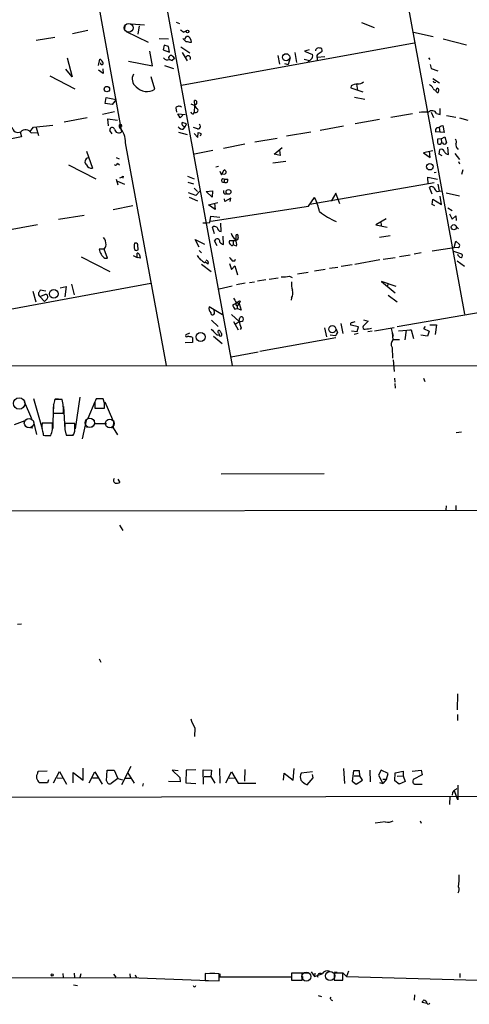
# Model space of a CAD drawing. Extents: x 6 to 740, y 0 to 935.
# Drawn here: x 485 to 576, y 0 to 200 of the extents above; entities that cross this region are included whole.
import ezdxf

# ---------------------------------------------------------------- set-up
doc = ezdxf.new("R2010")
doc.units = 0
doc.header["$MEASUREMENT"] = 0
doc.layers.add('MAIN', color=5, linetype='CONTINUOUS')

msp = doc.modelspace()

# ---------------------------------------------------------------- linework, layer by layer
at = {"layer": 'MAIN'}
for p, q in [((501.3113, 274.5235), (527.6427, 130.0821)), ((488.188, 271.8141), (505.206, 177.6648)), ((554.3973, 252.5948), (574.8867, 140.5808)), ((498.348, 198.2388), (495.2153, 197.5615)), ((505.8833, 199.4241), (505.7987, 198.3235)), ((507.1533, 199.5935), (509.8627, 199.4241)), ((508.762, 199.1701), (508.508, 197.4768)), ((516.2973, 199.9321), (516.9747, 199.6781)), ((553.974, 199.8475), (556.514, 198.8315)), ((487.8493, 196.2915), (491.6593, 196.8841)), ((506.1373, 198.0695), (510.6247, 195.8681)), ((512.826, 196.6301), (514.7733, 196.5455)), ((518.3293, 195.9528), (517.652, 196.6301)), ((517.8213, 197.9001), (518.3293, 198.1541)), ((518.0753, 196.4608), (518.414, 197.0535)), ((519.2607, 196.3761), (519.3453, 195.7835)), ((564.5573, 197.9001), (568.5367, 197.0535)), ((570.5687, 196.5455), (575.31, 195.3601)), ((513.842, 195.2755), (513.6727, 194.3441)), ((513.6727, 194.3441), (514.9427, 193.8361)), ((514.7733, 195.0215), (513.842, 195.2755)), ((514.9427, 193.8361), (514.7733, 195.0215)), ((517.2287, 194.9368), (519.0913, 193.6668)), ((564.642, 195.6988), (517.398, 187.0628)), ((543.306, 194.3441), (542.3747, 194.0055)), ((494.1147, 192.6508), (495.1307, 188.8408)), ((500.5493, 191.1268), (500.8033, 192.3968)), ((511.4713, 191.0421), (510.9633, 194.0055)), ((514.9427, 192.3121), (515.4507, 192.1428)), ((515.0273, 192.3121), (515.4507, 192.1428)), ((515.9587, 192.5661), (515.4507, 192.1428)), ((515.5353, 192.9895), (515.9587, 192.5661)), ((517.4827, 193.7515), (518.4987, 192.0581)), ((536.956, 193.1588), (537.2947, 191.3808)), ((539.496, 192.6508), (539.0727, 191.2961)), ((540.4273, 193.7515), (540.766, 191.7195)), ((542.29, 192.3968), (543.3907, 192.1428)), ((542.3747, 194.0055), (543.9833, 193.3281)), ((543.7293, 192.3968), (543.052, 191.8041)), ((546.5233, 192.9048), (544.9147, 192.7355)), ((544.9147, 192.7355), (544.9147, 192.1428)), ((545.1687, 193.4975), (545.9307, 194.0055)), ((567.6053, 192.6508), (567.8593, 192.3121)), ((495.1307, 188.8408), (493.8607, 190.3648)), ((501.396, 190.4495), (501.4807, 189.5181)), ((506.6453, 191.9735), (511.4713, 191.0421)), ((513.9267, 191.1268), (515.7893, 190.5341)), ((538.3107, 191.5501), (539.0727, 191.2961)), ((567.944, 191.2961), (568.1133, 190.5341)), ((568.1133, 190.5341), (569.468, 190.0261)), ((490.6433, 189.0101), (495.7233, 186.3855)), ((501.4807, 189.5181), (500.5493, 190.1955)), ((511.9793, 186.3008), (511.2173, 188.8408)), ((568.452, 188.5021), (569.8067, 187.5708)), ((551.8573, 186.9781), (551.7727, 186.5548)), ((551.7727, 186.5548), (554.228, 185.7928)), ((552.958, 187.3168), (553.1273, 186.1315)), ((568.706, 187.6555), (569.0447, 187.7401)), ((569.2987, 186.5548), (569.6373, 186.3855)), ((501.904, 183.4221), (502.0733, 184.6075)), ((502.0733, 184.6075), (504.1053, 184.1841)), ((552.5347, 184.6921), (554.6513, 184.2688)), ((503.2587, 183.1681), (501.904, 183.4221)), ((504.1053, 184.1841), (503.2587, 183.1681)), ((516.2127, 182.4908), (516.382, 181.6441)), ((519.2607, 183.3375), (520.1073, 182.9988)), ((520.1073, 182.9988), (520.0227, 184.0148)), ((520.0227, 181.6441), (520.1073, 182.9988)), ((520.192, 183.1681), (520.1073, 182.9988)), ((569.976, 181.1361), (569.976, 182.4061)), ((498.1787, 180.4588), (493.522, 179.6121)), ((503.7667, 181.7288), (501.3113, 181.1361)), ((502.5813, 178.8501), (502.412, 180.2895)), ((502.412, 180.2895), (504.3593, 180.0355)), ((517.144, 180.4588), (516.636, 181.3055)), ((516.636, 181.3055), (518.16, 181.1361)), ((517.652, 181.0515), (517.144, 180.4588)), ((519.8533, 181.3055), (520.0227, 181.6441)), ((564.3033, 181.3055), (559.9007, 180.5435)), ((568.1133, 181.6441), (568.6213, 180.5435)), ((569.214, 181.3901), (569.976, 181.1361)), ((571.246, 180.9668), (573.1087, 180.6281)), ((573.8707, 180.4588), (575.564, 180.0355)), ((486.5793, 177.6648), (487.3413, 178.5961)), ((487.3413, 178.5961), (491.236, 179.0195)), ((487.8493, 178.5115), (488.3573, 176.9028)), ((504.7827, 178.5961), (505.2907, 178.8501)), ((518.414, 179.2735), (517.4827, 179.5275)), ((517.7367, 178.1728), (518.16, 178.6808)), ((518.16, 178.6808), (518.414, 179.2735)), ((520.6153, 178.2575), (519.8533, 178.5115)), ((550.3333, 178.7655), (545.592, 177.9188)), ((557.6147, 180.1201), (552.704, 179.2735)), ((569.722, 178.5115), (569.8913, 177.5801)), ((570.1453, 178.8501), (570.484, 178.9348)), ((570.484, 178.9348), (570.738, 177.4955)), ((484.886, 176.6488), (482.854, 176.2255)), ((484.632, 177.6648), (484.886, 176.6488)), ((486.8333, 177.4108), (488.188, 177.4955)), ((503.2587, 177.2415), (502.8353, 177.9188)), ((516.8053, 177.5801), (518.4987, 177.0721)), ((519.938, 177.3261), (520.7, 176.4795)), ((520.7, 176.4795), (520.7847, 177.4955)), ((536.7867, 176.3101), (532.2993, 175.5481)), ((543.6447, 177.5801), (538.734, 176.7335)), ((570.738, 177.4955), (568.96, 177.6648)), ((570.1453, 176.2255), (569.3833, 176.1408)), ((570.1453, 176.2255), (570.9073, 176.6488)), ((570.1453, 176.2255), (570.23, 175.4635)), ((570.9073, 176.6488), (571.246, 175.3788)), ((505.968, 175.3788), (514.2653, 130.0821)), ((530.2673, 175.1248), (525.9493, 174.2781)), ((536.194, 173.0928), (537.8027, 174.4475)), ((570.3993, 175.3788), (570.23, 175.4635)), ((571.6693, 173.0081), (571.5, 174.5321)), ((498.094, 173.6855), (499.2793, 170.2141)), ((504.1053, 172.4155), (504.698, 172.1615)), ((523.748, 173.8548), (520.0227, 173.0928)), ((537.464, 172.8388), (536.194, 173.0928)), ((537.2947, 173.9395), (537.464, 172.8388)), ((568.452, 173.7701), (566.5893, 173.3468)), ((566.5893, 173.3468), (567.944, 172.4155)), ((567.944, 172.4155), (567.7747, 173.6855)), ((569.722, 173.0928), (569.8913, 174.0241)), ((570.3147, 172.7541), (569.722, 173.0928)), ((572.9393, 173.2621), (573.8707, 171.9921)), ((573.4473, 174.1935), (573.7013, 174.1935)), ((494.4533, 170.8915), (499.9567, 168.0975)), ((504.3593, 171.2301), (504.7827, 170.8915)), ((524.9333, 170.5528), (524.3407, 170.4681)), ((538.5647, 171.5688), (535.94, 171.2301)), ((573.7013, 171.5688), (573.8707, 171.1455)), ((505.5447, 168.6055), (505.46, 168.1821)), ((518.5833, 168.6055), (519.938, 168.0975)), ((525.1873, 169.6215), (525.526, 168.8595)), ((525.526, 168.8595), (526.034, 169.8755)), ((567.5207, 166.9968), (567.436, 168.4361)), ((567.436, 168.4361), (569.3833, 168.0128)), ((569.1293, 169.3675), (568.706, 169.2828)), ((574.548, 169.8755), (574.294, 168.9441)), ((504.1053, 168.0128), (504.444, 166.8275)), ((504.3593, 167.5895), (505.7987, 166.9968)), ((518.668, 167.4201), (519.8533, 167.0815)), ((526.034, 168.0128), (526.034, 167.4201)), ((526.034, 168.0128), (526.796, 168.0128)), ((568.706, 167.2508), (543.4753, 162.8481)), ((568.2827, 164.9648), (567.7747, 166.3195)), ((569.468, 166.9968), (569.722, 165.5575)), ((520.2767, 164.7108), (518.8373, 165.2188)), ((518.922, 164.3721), (520.6153, 163.6101)), ((519.938, 166.1501), (520.6153, 165.4728)), ((521.1233, 165.5575), (520.2767, 164.7108)), ((522.3933, 165.4728), (523.6633, 165.6421)), ((523.5787, 164.3721), (522.3933, 165.4728)), ((523.6633, 165.6421), (523.5787, 164.3721)), ((526.1187, 165.0495), (526.542, 165.0495)), ((543.2213, 162.5095), (544.4067, 164.2875)), ((548.7247, 165.1341), (547.7933, 163.5255)), ((549.5713, 163.0175), (548.7247, 165.1341)), ((569.2987, 165.4728), (569.722, 165.5575)), ((569.722, 165.5575), (570.3147, 165.6421)), ((570.23, 162.8481), (569.976, 164.5415)), ((571.1613, 165.2188), (573.8707, 164.6261)), ((507.492, 162.5941), (503.5127, 161.7475)), ((522.9013, 162.7635), (524.764, 163.2715)), ((524.256, 161.8321), (522.9013, 162.7635)), ((523.3247, 159.4615), (543.2213, 162.5095)), ((524.0867, 163.1021), (524.256, 161.8321)), ((526.2033, 163.4408), (526.1187, 164.0335)), ((527.3887, 164.1181), (526.2033, 163.4408)), ((527.304, 163.4408), (527.3887, 164.1181)), ((568.2827, 162.8481), (568.452, 163.9488)), ((568.8753, 162.5941), (568.2827, 162.8481)), ((568.452, 163.9488), (570.23, 162.8481)), ((497.586, 160.6468), (492.4213, 159.8001)), ((523.1553, 159.2075), (523.3247, 160.4775)), ((523.3247, 160.4775), (525.1873, 160.3081)), ((571.5, 162.1708), (572.3467, 161.6628)), ((571.8387, 160.9855), (572.3467, 159.8848)), ((572.3467, 159.8848), (573.1087, 160.5621)), ((573.1087, 160.5621), (573.1933, 159.6308)), ((488.1033, 158.6995), (481.4993, 157.5141)), ((521.716, 159.1228), (522.5627, 159.1228)), ((522.5627, 159.1228), (523.1553, 159.2075)), ((524.0867, 156.9215), (523.6633, 158.2761)), ((525.4413, 157.3448), (525.3567, 159.0381)), ((558.9693, 159.9695), (556.8527, 158.6995)), ((556.8527, 158.6995), (559.1387, 158.2761)), ((557.8687, 159.2075), (558.038, 158.3608)), ((573.1933, 158.3608), (573.7013, 157.9375)), ((525.9493, 154.7201), (525.8647, 156.4135)), ((528.4047, 156.4981), (528.4047, 155.4821)), ((528.9127, 156.2441), (528.9127, 156.4981)), ((559.816, 156.4981), (557.6147, 156.1595)), ((508.5927, 153.6195), (508.508, 154.6355)), ((520.954, 154.2121), (520.192, 155.7361)), ((520.192, 155.7361), (522.0547, 154.8048)), ((524.5947, 154.4661), (524.0867, 155.4821)), ((528.4047, 155.4821), (527.1347, 155.4821)), ((527.8967, 155.3975), (527.8967, 154.6355)), ((528.574, 154.3815), (527.8967, 154.6355)), ((572.77, 154.1275), (573.1087, 155.3975)), ((573.1087, 155.3975), (573.8707, 154.7201)), ((496.9933, 152.1801), (502.8353, 149.2168)), ((501.65, 153.7888), (500.634, 153.7888)), ((502.3273, 151.9261), (501.65, 153.7888)), ((507.5767, 152.5188), (508.3387, 152.0955)), ((508.3387, 152.0955), (508.3387, 152.9421)), ((508.8467, 152.6035), (509.016, 151.9261)), ((520.954, 153.5348), (521.462, 153.0268)), ((561.6787, 152.2648), (563.88, 152.6035)), ((566.0813, 153.0268), (564.642, 152.7728)), ((568.2827, 153.4501), (572.77, 154.1275)), ((572.6853, 153.3655), (574.294, 152.8575)), ((573.7013, 154.0428), (572.77, 154.1275)), ((501.8193, 151.9261), (502.3273, 151.9261)), ((509.016, 151.9261), (508.3387, 152.0955)), ((521.462, 150.7408), (523.4093, 149.2168)), ((522.0547, 150.9948), (522.3087, 151.2488)), ((522.8167, 150.7408), (522.3087, 151.0795)), ((527.1347, 150.8255), (527.558, 149.6401)), ((527.558, 149.6401), (528.2353, 150.4021)), ((527.6427, 151.4181), (528.2353, 151.4181)), ((528.32, 151.6721), (528.1507, 151.3335)), ((528.2353, 150.4021), (528.7433, 148.5395)), ((552.0267, 150.5715), (549.8253, 150.2328)), ((557.6993, 151.5875), (552.6193, 150.6561)), ((558.3767, 151.7568), (560.832, 152.0955)), ((573.3627, 151.4181), (574.8867, 150.3175)), ((539.3267, 148.2855), (539.8347, 148.0315)), ((543.1367, 149.0475), (540.9353, 148.7088)), ((546.608, 149.6401), (544.4067, 149.3015)), ((549.148, 150.0635), (547.4547, 149.8095)), ((441.3673, 133.9768), (511.1327, 146.8461)), ((495.046, 146.6768), (495.554, 144.4755)), ((527.6427, 146.2535), (525.018, 145.6608)), ((530.352, 146.8461), (528.574, 146.5075)), ((531.1987, 147.0155), (532.2147, 147.1001)), ((534.5007, 147.5235), (532.8073, 147.2695)), ((535.178, 147.6928), (537.0407, 147.9468)), ((561.0013, 146.1688), (558.038, 147.1848)), ((558.038, 147.1848), (560.832, 144.8988)), ((559.308, 146.7615), (559.2233, 146.2535)), ((487.172, 145.2375), (487.7647, 143.0361)), ((488.6113, 144.1368), (489.7967, 144.6448)), ((489.7967, 145.2375), (488.696, 145.4068)), ((492.76, 145.9148), (493.9453, 146.1688)), ((493.9453, 146.1688), (493.6913, 144.0521)), ((559.3927, 144.3908), (561.1707, 143.0361)), ((561.1707, 138.0408), (597.8313, 144.3908)), ((488.6113, 144.1368), (489.5427, 143.1208)), ((489.966, 143.5441), (489.5427, 143.1208)), ((528.6587, 142.8668), (527.7273, 142.3588)), ((528.6587, 142.8668), (529.082, 142.6975)), ((528.6587, 142.8668), (529.082, 142.6975)), ((529.082, 142.6975), (528.6587, 142.2741)), ((528.6587, 142.2741), (528.6587, 141.6815)), ((529.336, 143.2055), (529.082, 142.6975)), ((529.082, 142.6975), (529.5053, 141.3428)), ((539.75, 143.8828), (539.6653, 143.3748)), ((525.6953, 140.4115), (522.986, 142.0201)), ((524.0867, 140.9195), (524.002, 141.3428)), ((527.558, 140.4961), (529.082, 139.0568)), ((528.2353, 141.5968), (528.6587, 141.6815)), ((529.5053, 141.3428), (528.6587, 141.6815)), ((523.494, 139.3108), (524.8487, 138.0408)), ((527.9813, 139.0568), (528.9127, 137.3635)), ((528.32, 138.5488), (529.082, 139.0568)), ((549.7407, 138.6335), (550.164, 136.6015)), ((553.3813, 137.9561), (551.7727, 138.2948)), ((552.0267, 138.8875), (552.704, 139.0568)), ((555.3287, 139.1415), (554.3127, 138.1255)), ((554.3973, 139.3955), (555.3287, 139.1415)), ((567.8593, 138.3795), (569.214, 138.3795)), ((569.214, 138.3795), (568.96, 136.4321)), ((519.0067, 136.6861), (518.2447, 136.3475)), ((525.272, 137.1095), (525.4413, 136.6861)), ((529.5053, 137.7868), (529.336, 137.4481)), ((546.4387, 137.7868), (546.862, 135.9241)), ((548.64, 136.1781), (547.624, 136.2628)), ((548.8093, 137.5328), (549.0633, 136.7708)), ((551.942, 137.1941), (553.0427, 137.0248)), ((553.2967, 136.6015), (552.45, 136.4321)), ((553.0427, 137.0248), (553.3813, 137.9561)), ((556.0907, 137.1095), (555.244, 136.9401)), ((556.5987, 137.1941), (560.578, 137.8715)), ((559.9853, 137.6175), (560.1547, 136.8555)), ((560.1547, 136.8555), (560.4087, 136.0935)), ((560.1547, 136.8555), (560.324, 135.3315)), ((561.5093, 137.1941), (564.0493, 137.3635)), ((563.0333, 137.2788), (562.7793, 135.3315)), ((564.0493, 137.3635), (563.7953, 137.2788)), ((564.0493, 137.3635), (564.5573, 135.5855)), ((567.3513, 136.0935), (565.9967, 136.2628)), ((566.928, 138.0408), (566.5893, 137.6175)), ((566.5893, 137.6175), (567.69, 137.1095)), ((567.69, 137.1095), (567.3513, 136.0935)), ((519.5993, 134.8235), (518.16, 134.7388)), ((519.5993, 135.8395), (519.5993, 134.8235)), ((523.9173, 136.0935), (525.6107, 134.5695)), ((548.7247, 135.7548), (533.3153, 132.9608)), ((561.6787, 135.3315), (560.324, 135.3315)), ((527.4733, 131.8601), (532.9767, 132.8761)), ((560.1547, 133.8075), (560.2393, 131.6061)), ((560.4087, 131.2675), (560.578, 128.8968)), ((20.574, 129.7435), (579.0353, 130.0821)), ((560.6627, 127.5421), (560.7473, 126.6955)), ((560.7473, 126.4415), (560.832, 125.5101)), ((566.5893, 127.5421), (566.8433, 126.8648)), ((485.394, 122.8008), (486.918, 119.3295)), ((487.3413, 123.3935), (489.0347, 117.2128)), ((493.0987, 123.2241), (491.6593, 123.2241)), ((491.744, 123.3088), (492.4213, 123.3088)), ((496.7393, 123.6475), (495.808, 117.2128)), ((499.7873, 122.7161), (498.348, 119.3295)), ((501.4807, 123.3088), (500.0413, 123.3088)), ((500.2953, 123.3935), (501.4807, 123.3935)), ((501.7347, 122.4621), (501.4807, 123.3088)), ((501.8193, 122.7161), (503.3433, 119.1601)), ((491.3207, 121.7001), (491.236, 117.2975)), ((491.4053, 122.1235), (491.3207, 120.4301)), ((491.3207, 120.4301), (493.3527, 120.4301)), ((493.4373, 121.7848), (493.6913, 117.1281)), ((499.7873, 122.0388), (499.7873, 121.4461)), ((499.7873, 121.4461), (501.7347, 121.4461)), ((483.4467, 118.1441), (485.648, 118.9061)), ((487.2567, 118.9061), (487.934, 116.1121)), ((491.1513, 118.3981), (489.0347, 118.3981)), ((495.7233, 118.3135), (493.6913, 118.3135)), ((495.7233, 116.7895), (495.7233, 118.3135)), ((498.0093, 118.9061), (497.1627, 115.1808)), ((499.618, 118.9908), (499.7027, 118.3135)), ((499.7027, 118.3135), (502.158, 118.3135)), ((503.5973, 118.9061), (503.5127, 117.4668)), ((486.2407, 117.5515), (487.172, 117.4668)), ((489.2887, 116.2815), (489.2887, 115.9428)), ((493.6913, 117.1281), (493.9453, 115.9428)), ((498.094, 117.5515), (499.2793, 117.6361)), ((502.7507, 117.5515), (503.5127, 117.4668)), ((503.5127, 117.4668), (504.3593, 116.0275)), ((574.294, 116.5355), (573.1933, 116.4508)), ((489.8813, 115.8581), (490.8127, 115.8581)), ((493.9453, 115.9428), (495.3847, 115.9428)), ((495.2153, 115.9428), (494.7073, 115.8581)), ((525.4413, 108.0688), (546.354, 108.1535)), ((504.444, 106.9681), (504.8673, 106.2908)), ((173.228, 100.1101), (580.644, 100.7028)), ((571.1613, 101.5495), (571.0767, 100.7875)), ((573.1087, 101.6341), (573.1087, 100.7875)), ((504.7827, 97.6548), (505.46, 96.5541)), ((484.0393, 77.5041), (484.886, 77.5888)), ((500.634, 70.4768), (500.9727, 69.7995)), ((573.4473, 63.3648), (573.3627, 60.0628)), ((573.4473, 59.1315), (573.4473, 57.9461)), ((520.1073, 56.3375), (520.0227, 54.6441)), ((497.4167, 45.7541), (497.4167, 48.2095)), ((507.0687, 48.5481), (505.206, 44.8228)), ((525.1027, 48.1248), (525.1873, 45.1615)), ((540.0887, 45.7541), (540.258, 48.1248)), ((550.3333, 48.1248), (550.5027, 45.0768)), ((488.188, 47.2781), (488.2727, 47.6168)), ((488.2727, 47.6168), (490.0507, 47.7015)), ((491.4053, 45.2461), (492.5907, 47.5321)), ((492.0827, 46.2621), (493.3527, 46.1775)), ((492.5907, 47.5321), (494.03, 44.9921)), ((495.3847, 45.2461), (495.3847, 47.3628)), ((495.3847, 47.3628), (497.4167, 45.7541)), ((498.602, 45.2461), (499.7873, 47.4475)), ((499.2793, 46.2621), (500.4647, 46.2621)), ((499.7873, 47.4475), (501.2267, 44.9921)), ((502.158, 45.6695), (502.2427, 47.7861)), ((502.2427, 47.7861), (503.682, 47.7861)), ((504.444, 46.0928), (503.0893, 45.0768)), ((503.682, 47.7861), (504.444, 46.0928)), ((504.444, 46.0928), (505.3753, 45.8388)), ((505.8833, 46.1775), (507.0687, 46.1775)), ((506.3913, 47.3628), (507.746, 45.1615)), ((516.7207, 47.7015), (515.4507, 47.7861)), ((515.4507, 47.7861), (517.0593, 46.3468)), ((517.0593, 46.3468), (517.144, 45.4155)), ((518.3293, 47.7861), (518.2447, 45.2461)), ((520.2767, 47.8708), (518.3293, 47.7861)), ((521.8853, 44.9921), (521.8007, 47.8708)), ((521.8007, 47.8708), (523.494, 47.7861)), ((521.97, 46.5161), (523.3247, 46.5161)), ((523.494, 47.7861), (523.3247, 46.5161)), ((523.3247, 46.5161), (524.1713, 45.1615)), ((526.3727, 45.2461), (527.558, 47.4475)), ((527.05, 46.1775), (528.2353, 46.2621)), ((527.558, 47.4475), (528.9127, 45.1615)), ((530.2673, 47.9555), (530.1827, 45.5848)), ((538.1413, 45.7541), (538.226, 47.1935)), ((538.226, 47.1935), (540.0887, 45.7541)), ((543.9833, 47.4475), (541.6973, 47.1935)), ((542.8827, 44.8228), (544.1527, 46.2621)), ((544.1527, 46.2621), (543.9833, 46.9395)), ((552.3653, 47.7015), (552.0267, 45.5848)), ((553.5507, 47.7015), (552.3653, 47.7015)), ((552.45, 46.6855), (553.6353, 46.6855)), ((553.6353, 46.6855), (553.5507, 47.7015)), ((554.1433, 45.7541), (553.6353, 46.6855)), ((555.6673, 47.7861), (555.752, 45.4155)), ((557.9533, 47.7861), (557.4453, 46.7701)), ((557.4453, 46.7701), (558.292, 45.0768)), ((559.3927, 47.1088), (557.9533, 47.7861)), ((559.054, 46.0081), (559.3927, 47.1088)), ((560.7473, 45.6695), (560.832, 47.2781)), ((560.832, 47.2781), (562.4407, 47.6168)), ((561.1707, 46.6008), (562.4407, 46.6855)), ((562.4407, 47.6168), (562.4407, 46.6855)), ((562.4407, 46.6855), (562.864, 45.5001)), ((564.2187, 47.6168), (566.0813, 47.7861)), ((566.2507, 46.8548), (564.4727, 45.9235)), ((566.0813, 47.7861), (566.2507, 46.8548)), ((490.1353, 45.2461), (488.5267, 45.2461)), ((490.3893, 45.8388), (490.1353, 45.2461)), ((509.6087, 45.0768), (509.4393, 44.5688)), ((517.144, 45.4155), (514.7733, 45.5001)), ((518.2447, 45.2461), (520.2767, 45.0768)), ((528.9127, 45.1615), (532.4687, 45.1615)), ((552.0267, 45.5848), (552.8733, 44.9921)), ((552.8733, 44.9921), (554.1433, 45.7541)), ((557.6147, 45.3308), (558.292, 45.0768)), ((558.292, 46.0081), (559.054, 46.0081)), ((559.054, 46.0081), (558.292, 45.0768)), ((561.594, 44.9921), (560.7473, 45.6695)), ((562.864, 45.5001), (561.594, 44.9921)), ((564.7267, 44.9921), (566.2507, 44.9921)), ((573.532, 44.7381), (573.532, 41.7748)), ((173.99, 41.6901), (580.0513, 42.5368)), ((571.9233, 42.5368), (571.8387, 40.8435)), ((572.4313, 43.2988), (572.3467, 42.7061)), ((573.532, 41.7748), (572.77, 43.7221)), ((558.8, 37.2875), (556.768, 37.0335)), ((565.912, 37.5415), (566.0813, 37.0335)), ((493.268, 6.4688), (493.3527, 5.6221)), ((495.554, 6.5535), (495.6387, 5.6221)), ((496.9087, 6.3841), (496.7393, 5.6221)), ((503.5973, 6.2995), (504.0207, 5.7068)), ((506.8993, 6.3841), (506.984, 5.6221)), ((508, 6.2148), (508.1693, 5.7068)), ((525.018, 6.3841), (522.224, 6.4688)), ((522.224, 6.4688), (522.224, 5.0295)), ((523.1553, 6.5535), (524.1713, 6.5535)), ((525.018, 4.9448), (525.018, 6.3841)), ((525.1873, 6.3841), (525.1873, 5.7915)), ((541.8667, 6.5535), (539.75, 6.5535)), ((539.75, 6.5535), (539.75, 5.1141)), ((541.4433, 6.6381), (543.052, 6.6381)), ((541.8667, 5.1141), (541.8667, 6.5535)), ((543.7293, 6.8075), (544.4067, 5.8761)), ((544.4913, 6.5535), (544.4067, 5.8761)), ((544.4067, 5.8761), (545.9307, 6.3841)), ((550.164, 6.5535), (548.386, 6.5535)), ((548.386, 6.5535), (548.386, 5.1141)), ((548.4707, 6.8075), (548.9787, 6.7228)), ((550.164, 6.6381), (550.926, 5.8761)), ((550.164, 5.1141), (550.164, 6.5535)), ((551.3493, 6.9768), (550.926, 5.8761)), ((573.9553, 6.4688), (573.9553, 5.6221)), ((470.154, 5.5375), (506.984, 5.6221)), ((495.4693, 4.1828), (496.2313, 4.0135)), ((506.984, 5.6221), (522.9013, 5.0295)), ((522.224, 5.0295), (525.018, 4.9448)), ((525.1873, 5.7915), (539.8347, 5.7915)), ((539.75, 5.1141), (541.8667, 5.1141)), ((541.9513, 5.8761), (541.9513, 5.1141)), ((548.386, 5.1141), (550.164, 5.1141)), ((550.926, 5.8761), (577.596, 5.1141)), ((564.7267, 2.1508), (564.642, 1.0501)), ((545.1687, 1.9815), (545.846, 1.8121)), ((547.624, 1.3888), (547.7933, 1.6428)), ((567.2667, 0.3728), (566.2507, 0.5421)), ((567.436, 0.2035), (567.2667, 0.3728))]:
    msp.add_line(p, q, dxfattribs=at)
at = {"layer": 'MAIN', "color": 5}
for centre, radius in [((506.6453, 198.7892), 0.8828), ((484.3918, 122.4014), 1.161), ((486.3952, 118.3913), 0.9545), ((498.7446, 118.4576), 0.9344), ((502.7929, 118.3135), 0.8904), ((542.7556, 5.8338), 0.9062), ((547.5816, 5.9608), 0.943)]:
    msp.add_circle(centre, radius, dxfattribs=at)
at = {"layer": 'MAIN'}
for centre, radius in [((518.5974, 198.0413), 0.2909), ((538.6383, 192.7985), 0.7245), ((502.2166, 186.322), 0.5517), ((567.8265, 170.5498), 0.6621), ((526.9308, 165.4161), 0.4796), ((572.7327, 158.246), 0.5261), ((491.4294, 144.6845), 0.9013), ((548.034, 137.5006), 0.7239), ((521.2708, 135.9135), 0.8931), ((491.1089, 6.1725), 0.2158)]:
    msp.add_circle(centre, radius, dxfattribs=at)
for centre, radius, start, end in [((644.4885, 367.487), 211.6703, 233.014179, 233.243351), ((518.4761, 196.2632), 0.7927, 8.188368, 94.492942), ((476.5116, -58.1359), 257.5069, 80.424912, 80.654091), ((545.2772, 193.9896), 0.7083, 78.145921, 171.843588), ((545.471, 194.1899), 0.4953, 338.14274, 95.59663), ((500.0839, 191.0847), 1.4964, 28.735138, 61.264862), ((514.604, 193.3705), 1.1112, 220.364733, 287.745261), ((515.1939, 192.7163), 0.4372, 38.667994, 247.599905), ((518.7193, 192.6263), 0.487, 319.814773, 167.04242), ((543.2358, 193.0317), 0.8041, 307.857486, 21.629402), ((545.4228, 192.9895), 0.5681, 116.574073, 206.56054), ((501.1843, 191.5925), 0.2993, 171.875312, 44.986464), ((509.1986, 188.3355), 1.8412, 146.60942, 236.01218), ((510.3765, 188.8211), 2.9868, 222.35537, 302.454567), ((553.8049, 183.2527), 4.2038, 99.275896, 117.600096), ((553.3532, 188.8404), 1.4566, 261.077682, 315.792749), ((566.463, 185.1584), 2.4537, 32.315026, 57.684974), ((653.2813, 230.1548), 94.6529, 206.450487, 206.679643), ((568.9177, 186.5125), 0.3834, 186.350095, 6.33524), ((568.0709, 186.1737), 1.5807, 339.629778, 7.700518), ((569.4821, 186.0609), 0.4431, 170.831064, 279.168936), ((516.8823, 182.0366), 0.8091, 50.405678, 145.850351), ((520.2919, 182.0065), 0.4515, 233.39409, 44.246152), ((520.1073, 183.5915), 0.4312, 281.312538, 101.302114), ((520.9178, 183.0776), 0.8143, 185.553068, 248.194671), ((519.7216, 181.7476), 0.4613, 182.335786, 286.588605), ((567.0966, 170.9003), 10.7558, 87.28917, 97.686378), ((568.3109, 180.8915), 1.0316, 28.903015, 133.153909), ((484.1511, 178.7478), 1.2219, 187.131996, 297.57595), ((503.301, 178.0458), 0.4827, 15.254078, 195.254078), ((504.9849, 178.8266), 0.3066, 4.394407, 228.742003), ((501.7323, 175.6453), 4.2441, 356.399834, 44.049168), ((517.5674, 179.1042), 0.9467, 206.567758, 280.30214), ((518.1539, 179.3702), 0.6894, 166.810401, 270.506956), ((520.7847, 178.6808), 0.4559, 248.189256, 68.200924), ((569.9458, 177.7615), 0.9905, 130.787625, 185.602387), ((569.3955, 179.4973), 0.9905, 264.391856, 319.200438), ((485.6623, 176.5987), 1.425, 34.741688, 131.572102), ((504.6098, 178.2685), 0.8485, 186.475907, 314.641876), ((563.3887, 304.4107), 133.8752, 251.443679, 251.672862), ((521.1446, 177.1356), 0.2413, 285.234291, 52.137512), ((571.7566, 175.8871), 2.3868, 173.898391, 196.492768), ((569.7643, 175.5905), 0.4827, 232.12814, 344.745922), ((570.8227, 175.6328), 0.4937, 210.959776, 329.034253), ((572.6672, 175.6388), 0.6159, 315.802667, 54.596423), ((574.4843, 175.1035), 1.3797, 175.59365, 221.267966), ((498.5482, 171.5441), 0.7951, 98.352257, 235.162651), ((570.1877, 173.5373), 0.5699, 15.072595, 121.33616), ((571.8812, 174.2783), 1.2878, 207.408746, 260.5289), ((499.1256, 171.3208), 1.1173, 202.594621, 277.906739), ((504.0095, 171.2279), 0.3498, 226.042469, 0.360346), ((420.536, 337.7761), 189.3282, 296.45046, 296.679656), ((526.0379, 169.4509), 0.4246, 232.606621, 90.526254), ((525.8588, 167.7165), 0.3443, 59.404489, 300.587041), ((526.3727, 168.013), 0.6828, 240.262404, 299.730309), ((525.8657, 167.8433), 0.9456, 333.413271, 10.325982), ((568.204, 165.878), 0.6158, 35.403577, 134.197333), ((570.5251, 167.0382), 1.9886, 203.828505, 231.923362), ((526.5422, 165.5152), 0.6295, 160.359033, 227.717127), ((534.7997, 159.2782), 10.8346, 11.341046, 27.538522), ((555.892, 175.0192), 17.1712, 232.432039, 245.639526), ((524.0593, 157.4667), 0.9011, 53.547217, 116.070252), ((525.5612, 158.3113), 0.9739, 187.065909, 262.928252), ((529.2393, 157.3247), 1.7945, 190.226599, 242.28399), ((528.6587, 156.4981), 0.254, 0, 180), ((528.5739, 156.0749), 0.3787, 243.462013, 26.537987), ((499.4698, 154.6143), 2.6036, 0.466543, 36.404679), ((500.5924, 154.8467), 1.4959, 314.991875, 351.88344), ((510.0725, 154.3391), 2.33, 164.184986, 195.815014), ((508.0423, 154.5508), 0.4733, 10.308094, 116.559637), ((524.6212, 155.2864), 0.5692, 354.120104, 159.890474), ((526.1611, 155.8633), 1.1627, 213.116008, 259.503857), ((527.4451, 155.1999), 0.4195, 137.724474, 250.347095), ((527.6512, 154.898), 0.3595, 195.02587, 313.083337), ((525.7791, 154.7201), 2.8153, 353.092324, 21.154403), ((573.2778, 154.5085), 0.6295, 312.282873, 19.640967), ((503.3223, 154.191), 2.7182, 188.508982, 236.431531), ((508.2661, 154.1517), 0.6244, 225.791579, 301.536569), ((508.4064, 152.4933), 0.4539, 14.051552, 98.578205), ((732.5472, 321.4227), 271.0711, 218.542738, 218.771917), ((574.3208, 152.9882), 0.8996, 193.852436, 262.880513), ((574.0198, 152.5023), 0.4487, 294.977557, 52.333315), ((690.9538, 363.0052), 271.0633, 231.228066, 231.457253), ((522.3763, 150.9947), 0.5084, 330.035633, 88.083714), ((696.7386, 278.7567), 211.6803, 216.752594, 216.981777), ((537.8873, 154.1252), 6.0145, 267.579593, 283.846554), ((543.6443, 146.6343), 3.9221, 173.179215, 198.238613), ((488.9923, 144.6871), 0.6694, 161.562344, 235.303222), ((615.5381, 60.4702), 152.6537, 146.192759, 146.421922), ((489.5873, 144.0492), 0.6313, 306.860822, 70.629435), ((538.2912, 144.8163), 1.7319, 327.384435, 19.935339), ((718.4581, 268.9623), 228.9251, 213.575455, 213.804666), ((739.8631, 270.3615), 246.804, 210.851148, 211.080355), ((528.8643, 142.6854), 0.4598, 144.640488, 243.440521), ((529.3996, 142.2317), 0.9759, 93.736746, 139.396795), ((524.1921, 141.7237), 1.242, 166.193126, 225.70136), ((523.7157, 140.7875), 0.3939, 173.10234, 19.585312), ((528.2345, 139.4803), 0.9474, 333.448472, 10.287538), ((529.5174, 139.6737), 0.3515, 63.420372, 183.947429), ((529.463, 139.5394), 0.4961, 233.326439, 64.741713), ((532.1708, 139.1727), 3.0043, 180.595042, 207.471724), ((552.0973, 138.5065), 0.3875, 100.497939, 213.11188), ((518.4563, 136.2204), 0.2468, 149.008378, 300.97172), ((777.8921, 390.9996), 359.1753, 224.885397, 225.114603), ((524.8063, 136.8132), 0.4827, 217.88123, 322.11877), ((525.0353, 136.9636), 0.278, 31.649351, 266.432664), ((525.3143, 136.4109), 0.3031, 192.077588, 65.2275), ((547.9634, 137.1088), 1.1507, 306.016391, 342.917772), ((554.5836, 137.8715), 0.3714, 136.844093, 294.225635), ((554.7361, 142.3799), 4.8471, 269.998818, 285.188249), ((518.5835, 132.8766), 3.1322, 71.076245, 90.003659), ((561.2191, 134.4607), 1.2488, 135.78838, 211.536569), ((488.511, 123.3711), 3.1517, 336.681342, 357.326695), ((485.3086, 121.1074), 8.0726, 355.187142, 15.20121), ((501.5372, 122.3492), 1.7772, 147.320367, 190.058591), ((247.7347, 121.9541), 254.0005, 359.885409, 0.114591), ((493.0401, 117.8052), 4.049, 171.579926, 202.105433), ((485.9667, 117.7967), 5.2194, 338.196552, 6.61659), ((790.041, 117.7208), 296.3503, 179.885408, 180.114592), ((283.8574, 201.0248), 227.9972, 338.088675, 338.317834), ((489.7121, 116.7899), 0.947, 243.443066, 280.291859), ((504.1195, 106.7565), 0.5802, 138.94879, 251.561928), ((504.1477, 109.0412), 2.843, 265.729587, 284.661911), ((532.1628, 62.7364), 13.6485, 199.035925, 207.958772), ((489.1616, 46.4738), 1.2629, 140.439572, 193.569674), ((490.4031, 47.0944), 2.6338, 200.372473, 224.567756), ((543.5933, 46.3599), 2.0712, 156.266711, 197.007138), ((502.8212, 45.6836), 0.6634, 181.217957, 293.837087), ((545.2751, 49.4169), 5.1797, 225.003129, 242.491533), ((564.9489, 45.553), 0.6034, 142.115855, 248.389053), ((574.8029, 41.3502), 3.0695, 117.982668, 140.592127), ((559.2658, 39.5587), 2.3185, 258.409935, 299.534912), ((550.4666, 26.1101), 23.3233, 355.005318, 1.043373), ((572.5504, 23.5659), 1.2603, 327.78788, 24.049269), ((545.592, 5.9396), 0.5588, 52.693333, 204.620458), ((547.028, 5.7104), 1.2876, 66.602747, 148.451675), ((520.0227, 4.0134), 0.2434, 179.97646, 0.023549), ((548.3434, 1.6849), 0.778, 202.371723, 247.628278), ((567.8162, -0.1345), 1.7055, 136.004919, 156.62628), ((566.5471, 0.3305), 0.7208, 3.364127, 86.643808), ((567.3937, 0.7537), 0.5518, 274.396316, 327.536771)]:
    msp.add_arc(centre, radius, start, end, dxfattribs=at)

doc.saveas('drawing.dxf')
